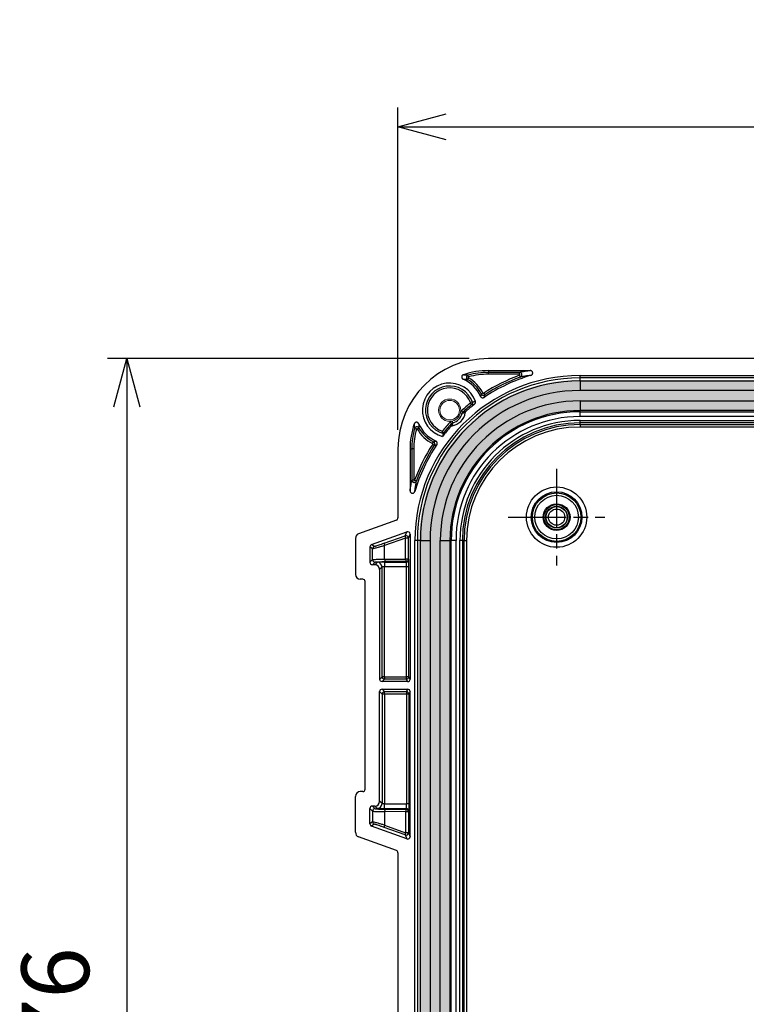
# Model space of a CAD drawing. Units: millimetres. Extents: x 0 to 3249, y 0 to 1120.
# Drawn here: x 2791 to 2941, y 582 to 786 of the extents above; entities that cross this region are included whole.
import ezdxf

# ---------------------------------------------------------------- set-up
doc = ezdxf.new("R2010")
doc.units = ezdxf.units.MM
doc.linetypes.add('AM_ISO08W050', pattern=[18, 12, -1.5, 3, -1.5])
for name, color, linetype, lineweight in [('AM_5', 3, 'Continuous', 25), ('AM_7', 4, 'AM_ISO08W050', 25), ('ｶﾞｽｹｯﾄ', 5, 'Continuous', 25), ('ﾄｯﾌﾟｶﾊﾞｰ', 7, 'Continuous', 25), ('ﾌﾞﾗﾝﾄﾞﾌﾟﾗｸﾞ', 253, 'Continuous', 0)]:
    doc.layers.add(name, color=color, linetype=linetype, lineweight=lineweight)
doc.styles.get("Standard").update_dxf_attribs({"font": 'ISOCP.SHX', "bigfont": 'EXTFONT.SHX'})
doc.dimstyles.new('AM_ISO$0', dxfattribs={"dimtxt": 3.5, "dimasz": 2.5, "dimexe": 1, "dimexo": 1, "dimgap": 1.5, "dimtad": 1, "dimdsep": 46, "dimtxsty": 'Standard', "dimblk": 'OPEN30', "dimcen": 0, "dimclrd": 3, "dimclre": 3, "dimclrt": 2, "dimadec": 0, "dimazin": 2, "dimtp": 0.1, "dimtm": 0.1, "dimtfac": 0.71, "dimtmove": 0, "dimatfit": 3, "dimldrblk": 'OPEN30', "dimfxl": 0, "dimlwd": -1, "dimlwe": -1, "dimarcsym": 0})

# ---------------------------------------------------------------- blocks, each defined once
blk = doc.blocks.new('_Open30')
at = {"color": 0, "linetype": 'ByBlock', "lineweight": -2}
for p, q in [((-1, 0.268), (0, 0)), ((0, 0), (-1, -0.268)), ((0, 0), (-1, 0))]:
    blk.add_line(p, q, dxfattribs=at)
blk = doc.blocks.new('*D17')
at = {"layer": 'AM_5', "color": 3, "transparency": 16777216}
for p, q in [((2884.04, 715.65), (2809.16, 715.65)), ((2813.16, 705.65), (2813.16, 449.95)), ((2884.04, 439.95), (2809.16, 439.95))]:
    blk.add_line(p, q, dxfattribs=at)
at = {"layer": 'Defpoints', "color": 0, "transparency": 16777216}
for p in [(2888.04, 715.65), (2813.16, 439.95), (2888.04, 439.95)]:
    blk.add_point(p, dxfattribs=at)
at = {"layer": 'AM_5', "color": 3, "transparency": 16777216, "xscale": 10, "yscale": 10, "zscale": 10}
for p, rotation in [((2813.16, 715.65), 90), ((2813.16, 439.95), 270)]:
    blk.add_blockref('_Open30', p, dxfattribs=dict(at, rotation=rotation))
at = {"layer": 'AM_5', "color": 2, "transparency": 16777216, "insert": (2800.16, 577.8), "char_height": 14, "attachment_point": 5, "rotation": 90}
blk.add_mtext('276', dxfattribs=at)
blk = doc.blocks.new('*D23')
at = {"layer": 'AM_5', "color": 3, "transparency": 16777216}
for p, q in [((2869.31, 700.92), (2869.31, 767.65)), ((3094.01, 700.92), (3094.01, 767.65)), ((2879.31, 763.65), (3084.01, 763.65))]:
    blk.add_line(p, q, dxfattribs=at)
at = {"layer": 'Defpoints', "color": 0, "transparency": 16777216}
for p in [(3094.01, 763.65), (2869.31, 696.92), (3094.01, 696.92)]:
    blk.add_point(p, dxfattribs=at)
at = {"layer": 'AM_5', "color": 3, "transparency": 16777216, "xscale": 10, "yscale": 10, "zscale": 10, "rotation": 180}
blk.add_blockref('_Open30', (2869.31, 763.65), dxfattribs=at)
at = {"layer": 'AM_5', "color": 3, "transparency": 16777216, "xscale": 10, "yscale": 10, "zscale": 10}
blk.add_blockref('_Open30', (3094.01, 763.65), dxfattribs=at)
at = {"layer": 'AM_5', "color": 2, "transparency": 16777216, "insert": (2981.66, 776.66), "char_height": 14, "attachment_point": 5}
blk.add_mtext('225', dxfattribs=at)

msp = doc.modelspace()

# ---------------------------------------------------------------- hatches: boundary and pattern name
at = {"layer": 'ｶﾞｽｹｯﾄ'}
h = msp.add_hatch(color=256, dxfattribs=at)
edge = h.paths.add_edge_path()
edge.add_line((3083.02, 577.803), (3083.02, 677.953))
edge.add_arc((3056.307, 677.953), 26.713, 0, 90)
edge.add_line((3056.307, 704.666), (2907.007, 704.666))
edge.add_arc((2907.007, 677.953), 26.713, 90, 180)
edge.add_line((2880.293, 677.953), (2880.293, 577.803))
edge.add_line((2880.293, 577.803), (2873.72, 577.803))
edge.add_line((2873.72, 577.803), (2873.72, 677.953))
edge.add_arc((2907.007, 677.953), 33.287, 90, 180, ccw=False)
edge.add_line((2907.007, 711.24), (3056.307, 711.24))
edge.add_arc((3056.307, 677.953), 33.287, 0, 90, ccw=False)
edge.add_line((3089.593, 677.953), (3089.593, 577.803))
edge.add_line((3089.593, 577.803), (3083.02, 577.803))

# ---------------------------------------------------------------- linework, layer by layer
at = {"layer": 'AM_7'}
for p, q in [((2902.157, 692.803), (2902.157, 672.803)), ((2892.157, 682.803), (2912.157, 682.803))]:
    msp.add_line(p, q, dxfattribs=at)
at = {"layer": 'ﾄｯﾌﾟｶﾊﾞｰ'}
for p, q in [((3075.277, 715.654), (2888.036, 715.654)), ((2883.936, 711.841), (2883.83, 712.226)), ((2888.036, 713.154), (2896.703, 713.154)), ((2888.036, 713.154), (2888.036, 712.794)), ((2888.036, 712.394), (2888.036, 712.794)), ((2894.47, 712.794), (2888.036, 712.794)), ((2894.47, 712.394), (2888.036, 712.394)), ((2894.47, 712.394), (2894.47, 712.794)), ((2894.504, 712.2), (2894.641, 711.824)), ((2907.007, 712.134), (3056.307, 712.134)), ((2907.007, 711.634), (2907.007, 712.134)), ((2883.912, 711.658), (2883.711, 711.312)), ((3056.307, 711.634), (2907.007, 711.634)), ((2907.007, 711.02), (2907.007, 711.634)), ((2907.007, 711.02), (3056.307, 711.02)), ((2907.007, 711.02), (2907.007, 709.021)), ((2886.907, 708.502), (2886.551, 708.319)), ((2887.051, 708.464), (2887.269, 708.129)), ((3056.307, 709.021), (2907.007, 709.021)), ((2884.56, 706.105), (2884.311, 706.418)), ((2884.718, 706.667), (2884.342, 706.53)), ((2907.007, 706.884), (3056.307, 706.884)), ((2907.007, 706.884), (2907.007, 704.885)), ((2882.59, 704.303), (2882.259, 704.386)), ((2882.738, 704.551), (2882.468, 704.846)), ((3056.307, 704.885), (2907.007, 704.885)), ((2907.007, 704.637), (2907.007, 704.885)), ((2907.007, 704.637), (3056.307, 704.637)), ((2907.007, 703.638), (2907.007, 704.637)), ((3056.307, 703.638), (2907.007, 703.638)), ((2880.409, 702.222), (2880.113, 702.491)), ((2880.656, 702.37), (2880.573, 702.7)), ((2907.007, 702.82), (3056.307, 702.82)), ((2907.007, 702.32), (2907.007, 702.82)), ((3056.307, 702.32), (2907.007, 702.32)), ((2907.007, 701.97), (2907.007, 702.32)), ((2907.007, 701.97), (3056.307, 701.97)), ((2907.007, 701.97), (2907.007, 701.47)), ((2873.119, 701.024), (2872.733, 701.13)), ((2873.301, 701.047), (2873.647, 701.249)), ((3056.307, 701.47), (2907.007, 701.47)), ((2876.457, 698.052), (2876.64, 698.408)), ((2876.495, 697.909), (2876.83, 697.69)), ((2869.306, 696.924), (2869.306, 682.64)), ((2871.806, 696.924), (2871.806, 688.256)), ((2871.806, 696.924), (2872.165, 696.924)), ((2872.565, 696.924), (2872.165, 696.924)), ((2872.165, 696.924), (2872.165, 690.49)), ((2872.565, 696.924), (2872.565, 690.49)), ((2872.565, 690.49), (2872.165, 690.49)), ((2872.759, 690.455), (2873.135, 690.318)), ((2868.977, 682.17), (2861.158, 679.326)), ((2863.831, 677.104), (2871.135, 679.761)), ((2870.804, 678.936), (2871.135, 679.761)), ((2871.475, 678.466), (2871.806, 679.291)), ((2871.806, 679.291), (2871.806, 649.253)), ((2860.5, 678.387), (2860.5, 670.952)), ((2866.448, 677.38), (2870.804, 678.936)), ((2870.888, 678.466), (2866.532, 676.91)), ((2870.888, 674.116), (2870.888, 678.466)), ((2871.475, 678.466), (2870.888, 678.466)), ((2871.475, 674.116), (2871.475, 678.466)), ((2872.825, 477.653), (2872.825, 677.953)), ((2873.325, 677.953), (2872.825, 677.953)), ((2873.325, 677.953), (2873.325, 477.653)), ((2873.939, 677.953), (2873.325, 677.953)), ((2873.939, 477.653), (2873.939, 677.953)), ((2873.939, 677.953), (2875.938, 677.953)), ((2875.938, 677.953), (2875.938, 477.653)), ((2878.075, 477.653), (2878.075, 677.953)), ((2878.075, 677.953), (2880.074, 677.953)), ((2880.074, 677.953), (2880.074, 477.653)), ((2880.322, 677.953), (2880.074, 677.953)), ((2880.322, 477.653), (2880.322, 677.953)), ((2881.321, 677.953), (2880.322, 677.953)), ((2881.321, 677.953), (2881.321, 477.653)), ((2882.14, 477.653), (2882.14, 677.953)), ((2882.639, 677.953), (2882.14, 677.953)), ((2882.639, 677.953), (2882.639, 477.653)), ((2882.99, 677.953), (2882.639, 677.953)), ((2882.99, 477.653), (2882.99, 677.953)), ((2882.99, 677.953), (2883.489, 677.953)), ((2883.489, 677.953), (2883.489, 477.653)), ((2863.502, 676.634), (2863.502, 673.454)), ((2864.055, 676.248), (2863.502, 676.634)), ((2864.383, 676.717), (2863.831, 677.104)), ((2864.055, 674.007), (2864.055, 676.248)), ((2866.532, 674.09), (2866.532, 676.91)), ((2863.502, 673.454), (2864.055, 674.007)), ((2864.002, 672.955), (2864.554, 673.507)), ((2865.001, 673.451), (2864.504, 672.955)), ((2866.5, 673.502), (2871.032, 673.502)), ((2866.5, 673.502), (2866.5, 672.502)), ((2866.532, 674.09), (2870.888, 674.116)), ((2870.975, 673.617), (2866.619, 673.59)), ((2871.475, 674.116), (2870.888, 674.116)), ((2871.032, 673.502), (2870.975, 673.617)), ((2871.532, 674.001), (2871.475, 674.116)), ((2864.504, 672.955), (2864.002, 672.955)), ((2866, 672.452), (2865.503, 671.955)), ((2865.503, 671.955), (2865.503, 649.252)), ((2866, 649.749), (2866, 672.452)), ((2871.058, 672.502), (2866.5, 672.502)), ((2866.5, 649.749), (2866.5, 672.502)), ((2871.058, 649.749), (2871.058, 672.502)), ((2871.558, 672.502), (2871.058, 672.502)), ((2871.558, 649.749), (2871.558, 672.502)), ((2862.002, 669.953), (2861.5, 669.953)), ((2862.502, 626.452), (2862.502, 669.453)), ((2865.503, 649.252), (2866, 649.749)), ((2866.5, 649.749), (2866, 649.749)), ((2866.003, 648.753), (2866.5, 649.249)), ((2871.306, 648.753), (2866.003, 648.753)), ((2866.5, 649.749), (2871.058, 649.749)), ((2866.5, 649.749), (2866.5, 649.249)), ((2871.058, 649.249), (2866.5, 649.249)), ((2871.058, 649.249), (2871.058, 649.749)), ((2871.558, 649.749), (2871.058, 649.749)), ((2871.306, 648.753), (2871.058, 649.249)), ((2871.806, 649.253), (2871.558, 649.749)), ((2865.503, 623.95), (2865.503, 646.653)), ((2865.503, 646.653), (2866, 646.157)), ((2866.003, 647.153), (2871.306, 647.153)), ((2866.003, 647.153), (2866.5, 646.656)), ((2866.5, 646.656), (2871.058, 646.656)), ((2866.5, 646.157), (2866.5, 646.656)), ((2871.306, 647.153), (2871.058, 646.656)), ((2871.058, 646.656), (2871.058, 646.157)), ((2871.806, 646.653), (2871.558, 646.157)), ((2871.806, 616.615), (2871.806, 646.653)), ((2866.5, 646.157), (2866, 646.157)), ((2866, 646.157), (2866, 623.454)), ((2871.058, 646.157), (2866.5, 646.157)), ((2866.5, 646.157), (2866.5, 623.403)), ((2871.058, 646.157), (2871.058, 623.403)), ((2871.558, 646.157), (2871.058, 646.157)), ((2871.558, 646.157), (2871.558, 623.403)), ((2860.5, 617.519), (2860.5, 624.953)), ((2862.002, 625.953), (2861.5, 625.953)), ((2863.502, 619.271), (2863.502, 622.451)), ((2863.502, 622.451), (2864.055, 621.899)), ((2864.504, 622.951), (2864.002, 622.951)), ((2864.002, 622.951), (2864.554, 622.399)), ((2865.001, 622.454), (2864.504, 622.951)), ((2866, 623.454), (2865.503, 623.95)), ((2866.5, 623.403), (2871.058, 623.403)), ((2866.5, 622.404), (2866.5, 623.403)), ((2871.032, 622.404), (2866.5, 622.404)), ((2866.619, 622.316), (2870.975, 622.289)), ((2871.032, 622.404), (2870.975, 622.289)), ((2871.558, 623.403), (2871.058, 623.403)), ((2864.055, 621.899), (2864.055, 619.658)), ((2870.888, 621.789), (2866.532, 621.816)), ((2866.532, 621.816), (2866.532, 618.995)), ((2870.888, 621.789), (2870.888, 617.439)), ((2871.475, 621.789), (2870.888, 621.789)), ((2871.532, 621.904), (2871.475, 621.789)), ((2871.475, 621.789), (2871.475, 617.439)), ((2864.055, 619.658), (2863.502, 619.271)), ((2864.383, 619.188), (2863.831, 618.802)), ((2871.135, 616.145), (2863.831, 618.802)), ((2870.804, 616.97), (2866.448, 618.526)), ((2866.532, 618.995), (2870.888, 617.439)), ((2868.977, 613.736), (2861.158, 616.58)), ((2870.804, 616.97), (2871.135, 616.145)), ((2871.475, 617.439), (2870.888, 617.439)), ((2871.475, 617.439), (2871.806, 616.615)), ((2869.306, 613.266), (2869.306, 542.34))]:
    msp.add_line(p, q, dxfattribs=at)
for radius in [6.245, 5.246, 5.017, 4.517, 2.775, 2.6, 2.25, 2.185, 1.685]:
    msp.add_circle((2902.157, 682.803), radius, dxfattribs=at)
for centre, radius, start, end in [((2888.036, 696.924), 18.73, 90, 180), ((2907.007, 677.953), 34.181, 90, 180), ((2888.036, 696.924), 16.23, 90, 108.65337), ((2888.036, 696.924), 15.87, 90, 105.36818), ((2888.036, 696.924), 15.47, 90, 105.36818), ((2907.007, 677.953), 36.458, 110.0553, 123.1868), ((2907.007, 677.953), 35.698, 106.53758, 123.83636), ((2907.007, 677.953), 36.058, 110.0553, 123.1868), ((2907.007, 677.953), 33.682, 90, 180), ((2907.007, 677.953), 33.067, 90, 180), ((2880.007, 704.953), 5.629, 18.62579, 255.0591), ((2880.007, 704.953), 5.013, 19.99391, 254.18673), ((2880.007, 704.953), 7, 24.14215, 66.438), ((2880.007, 704.953), 7.36, 27.22012, 59.78202), ((2880.007, 704.953), 7.76, 27.22012, 59.78202), ((2880.007, 704.953), 4.614, 19.99391, 250.90187), ((2907.007, 677.953), 31.069, 90, 180), ((2907.007, 677.953), 28.931, 90, 180), ((2907.007, 677.953), 36.406, 128.56624, 132.37844), ((2907.007, 677.953), 36.006, 128.56624, 132.37844), ((2907.007, 677.953), 35.698, 127.70758, 131.37916), ((2884.248, 706.496), 0.1, 308.55423, 19.9871), ((2907.007, 677.953), 26.933, 90, 180), ((2907.007, 677.953), 26.684, 90, 180), ((2880.007, 704.953), 3.279, 278.96602, 351.03398), ((2880.007, 704.953), 2.663, 284.12089, 345.87911), ((2907.007, 677.953), 25.685, 90, 180), ((2880.007, 704.953), 2.375, 354.93708, 354.93996), ((2888.036, 696.924), 16.23, 161.34668, 180), ((2880.007, 704.953), 7, 203.56176, 245.85794), ((2907.007, 677.953), 36.406, 137.62156, 141.54595), ((2907.007, 677.953), 36.006, 137.62156, 141.98231), ((2907.007, 677.953), 24.867, 90, 180), ((2907.007, 677.953), 24.367, 90, 180), ((2907.007, 677.953), 24.017, 90, 180), ((2888.036, 696.924), 15.87, 164.63182, 180), ((2888.036, 696.924), 15.47, 164.63182, 180), ((2880.007, 704.953), 7.76, 210.21798, 242.77988), ((2880.007, 704.953), 7.36, 210.21798, 242.77988), ((2907.007, 677.953), 35.698, 138.62084, 142.84334), ((2907.007, 677.953), 23.517, 90, 180), ((2907.007, 677.953), 36.458, 146.8132, 159.9447), ((2907.007, 677.953), 35.698, 146.16365, 163.46239), ((2907.007, 677.953), 36.058, 146.8132, 159.9447)]:
    msp.add_arc(centre, radius, start, end, dxfattribs=at)
for centre, major_axis, ratio, start_param, end_param in [((2884.248, 706.496), (0.08, -0.494), 0.9995959, 0.5134356, 1.7597161), ((2883.075, 704.18), (0.147, -0.479), 0.9994701, 3.582879, 4.1674727), ((2880.779, 701.884), (-0.479, 0.147), 0.9994707, 5.257968, 5.8425867), ((2884.189, 699.018), (-2.08, -15.124), 0.370093, 4.6897936, 4.7304262), ((2876.411, 697.963), (-0.0984, -0.0205), 0.9968225, 2.3586698, 4.0290729), ((2868.805, 682.64), (0.41, -0.287), 0.9990924, 5.6726487, 6.8937219), ((2861.501, 678.386), (-0.82, 0.574), 0.9990924, 5.6726487, 6.8937219), ((2871.306, 679.29), (0.186, 0.465), 0.998903, 5.094298, 7.0130394), ((2866.619, 676.91), (-0.168, 0.471), 0.1638088, 0.0353848, 1.5123489), ((2870.975, 678.466), (-0.168, 0.471), 0.1638087, 0.0353847, 1.5123511), ((2870.975, 678.466), (0.464, -0.186), 0.998903, 0.381909, 2.3006504), ((2864.003, 676.634), (-0.41, 0.287), 0.9990924, 5.6726487, 6.8937219), ((2864.554, 676.248), (-0.287, -0.41), 0.9990924, 4.1018524, 5.3229254), ((2864.003, 673.455), (-0.354, -0.354), 0.9987828, 5.4983961, 7.0679745), ((2864.554, 674.007), (-0.354, 0.354), 0.9987828, 0.7860064, 2.3555844), ((2865.001, 672.452), (-0.707, 0.707), 0.9987828, 3.9275969, 5.4971782), ((2866.619, 674.09), (0.003, -0.5), 0.173645, 4.7113197, 6.24774), ((2870.975, 674.116), (0.003, -0.5), 0.173645, 4.7113198, 6.24774), ((2870.975, 674.116), (-0.447, -0.224), 0.9992388, 1.1075751, 2.6777623), ((2871.032, 674.001), (-0.447, -0.224), 0.9992388, 1.1075749, 2.6777623), ((2871.032, 672.502), (0, -1), 0.0261826, 1.5707966, 3.106686), ((2864.503, 671.954), (0.708, 0.708), 0.9987828, 5.4983961, 7.0679745), ((2861.501, 670.953), (-0.708, -0.708), 0.9987828, 5.4983961, 7.0679745), ((2862.001, 669.452), (0.354, 0.354), 0.9987828, 5.4983961, 7.0679745), ((2866.004, 649.253), (-0.354, -0.354), 0.9987828, 5.4983961, 7.0679745), ((2866.5, 649.749), (-0.354, 0.354), 0.9987828, 0.7860072, 2.3555855), ((2871.058, 649.749), (-0.447, -0.224), 0.9992388, 1.1075751, 2.6777623), ((2871.306, 649.253), (0.224, -0.448), 0.9992388, 5.819964, 7.3901513), ((2866.004, 646.652), (-0.354, 0.354), 0.9987828, 5.4983961, 7.0679745), ((2866.5, 646.157), (-0.354, -0.354), 0.9987828, 3.9275998, 5.4971782), ((2871.058, 646.157), (-0.447, 0.224), 0.9992388, 3.605423, 5.1756102), ((2871.306, 646.652), (0.224, 0.448), 0.9992388, 5.1762193, 6.7464066), ((2862.001, 626.453), (0.354, -0.354), 0.9987828, 5.4983961, 7.0679745), ((2861.501, 624.952), (-0.708, 0.708), 0.9987828, 5.4983961, 7.0679745), ((2864.003, 622.451), (-0.354, 0.354), 0.9987828, 5.4983961, 7.0679745), ((2864.554, 621.899), (-0.354, -0.354), 0.9987828, 3.9276009, 5.4971789), ((2864.503, 623.952), (0.708, -0.708), 0.9987828, 5.4983961, 7.0679745), ((2865.001, 623.454), (-0.707, -0.707), 0.9987828, 0.7860072, 2.3555884), ((2866.619, 621.816), (0.003, 0.5), 0.173645, 0.0354453, 1.5718656), ((2870.975, 621.789), (0.003, 0.5), 0.173645, 0.0354453, 1.5718655), ((2870.975, 621.789), (-0.447, 0.224), 0.9992388, 3.605423, 5.1756102), ((2871.032, 623.403), (0, 1), 0.0261826, 3.1764993, 4.7123887), ((2871.032, 621.904), (-0.447, 0.224), 0.9992388, 3.605423, 5.1756105), ((2864.003, 619.272), (-0.41, -0.287), 0.9990924, 5.6726487, 6.8937219), ((2864.554, 619.658), (-0.287, 0.41), 0.9990924, 0.96026, 2.1813329), ((2866.619, 618.995), (-0.168, -0.471), 0.1638088, 4.7708364, 6.2478006), ((2861.501, 617.52), (-0.82, -0.574), 0.9990924, 5.6726487, 6.8937219), ((2870.975, 617.439), (-0.168, -0.471), 0.1638087, 4.7708342, 6.2478006), ((2870.975, 617.439), (0.464, 0.186), 0.998903, 3.9825349, 5.9012763), ((2871.306, 616.615), (0.186, -0.465), 0.998903, 5.5533312, 7.4720726), ((2868.805, 613.266), (0.41, 0.287), 0.9990924, 5.6726487, 6.8937219)]:
    msp.add_ellipse(centre, major_axis=major_axis, ratio=ratio, start_param=start_param, end_param=end_param, dxfattribs=at)
for points, knots in [([(2882.845, 712.301), (2882.812, 712.29), (2882.78, 712.275), (2882.721, 712.24), (2882.693, 712.22), (2882.621, 712.155), (2882.583, 712.103), (2882.526, 711.987), (2882.509, 711.924), (2882.501, 711.793), (2882.51, 711.727), (2882.553, 711.603), (2882.587, 711.545), (2882.654, 711.469), (2882.681, 711.445), (2882.739, 711.402), (2882.771, 711.384), (2882.805, 711.369)], [-0.12054358, -0.12054358, -0.12054358, -0.12054358, -0.11011225, -0.11011225, -0.09990296, -0.09990296, -0.0808433, -0.0808433, -0.06122689, -0.06122689, -0.04157026, -0.04157026, -0.02169597, -0.02169597, -0.01097743, -0.01097743, -0.00000336, -0.00000336, -0.00000336, -0.00000336]), ([(2882.845, 712.301), (2882.921, 712.299), (2882.994, 712.295), (2883.067, 712.292), (2883.086, 712.291), (2883.104, 712.29), (2883.123, 712.289), (2883.21, 712.284), (2883.295, 712.278), (2883.376, 712.271), (2883.379, 712.271), (2883.383, 712.271), (2883.387, 712.271), (2883.47, 712.264), (2883.548, 712.257), (2883.622, 712.249), (2883.63, 712.248), (2883.638, 712.248), (2883.646, 712.247), (2883.711, 712.24), (2883.772, 712.233), (2883.83, 712.226)], [0, 0, 0, 0, 0.19929197, 0.19929197, 0.19929197, 0.25, 0.25, 0.25, 0.48913739, 0.48913739, 0.48913739, 0.5, 0.5, 0.5, 0.75, 0.75, 0.75, 0.77815061, 0.77815061, 0.77815061, 1, 1, 1, 1]), ([(2883.83, 712.226), (2883.776, 712.212), (2883.727, 712.188), (2883.686, 712.161), (2883.644, 712.133), (2883.609, 712.101), (2883.58, 712.066), (2883.55, 712.03), (2883.525, 711.991), (2883.505, 711.947), (2883.486, 711.902), (2883.472, 711.853), (2883.466, 711.799), (2883.46, 711.745), (2883.462, 711.687), (2883.476, 711.628), (2883.49, 711.569), (2883.516, 711.509), (2883.555, 711.454), (2883.594, 711.4), (2883.647, 711.35), (2883.711, 711.312)], [0.00000001, 0.00000001, 0.00000001, 0.00000001, 0.14285705, 0.14285705, 0.14285705, 0.28571429, 0.28571429, 0.28571429, 0.42857143, 0.42857143, 0.42857143, 0.57142857, 0.57142857, 0.57142857, 0.71428571, 0.71428571, 0.71428571, 0.85714286, 0.85714286, 0.85714286, 1, 1, 1, 1]), ([(2883.936, 711.841), (2883.925, 711.838), (2883.915, 711.833), (2883.907, 711.828), (2883.899, 711.822), (2883.892, 711.816), (2883.886, 711.809), (2883.88, 711.802), (2883.875, 711.794), (2883.871, 711.785), (2883.867, 711.776), (2883.864, 711.766), (2883.863, 711.755), (2883.862, 711.745), (2883.862, 711.733), (2883.865, 711.721), (2883.868, 711.709), (2883.873, 711.697), (2883.881, 711.686), (2883.889, 711.676), (2883.899, 711.666), (2883.912, 711.658)], [0.00000001, 0.00000001, 0.00000001, 0.00000001, 0.14285714, 0.14285714, 0.14285714, 0.28571429, 0.28571429, 0.28571429, 0.42857143, 0.42857143, 0.42857143, 0.57142857, 0.57142857, 0.57142857, 0.71428571, 0.71428571, 0.71428571, 0.85714286, 0.85714286, 0.85714286, 1, 1, 1, 1]), ([(2896.703, 713.154), (2896.456, 713.118), (2896.209, 713.081), (2895.962, 713.042), (2895.715, 713.004), (2895.468, 712.964), (2895.22, 712.923), (2894.971, 712.881), (2894.721, 712.838), (2894.47, 712.794)], [0, 0, 0, 0, 0.3333333, 0.3333333, 0.3333333, 0.6666667, 0.6666667, 0.6666667, 1, 1, 1, 1]), ([(2894.641, 711.824), (2894.698, 711.845), (2894.749, 711.876), (2894.793, 711.913), (2894.836, 711.95), (2894.871, 711.993), (2894.898, 712.037), (2894.924, 712.082), (2894.942, 712.128), (2894.954, 712.174), (2894.965, 712.221), (2894.97, 712.269), (2894.968, 712.319), (2894.965, 712.369), (2894.955, 712.421), (2894.935, 712.474), (2894.915, 712.526), (2894.884, 712.578), (2894.842, 712.626), (2894.801, 712.673), (2894.747, 712.715), (2894.684, 712.745), (2894.621, 712.775), (2894.547, 712.794), (2894.47, 712.794)], [0.00000002, 0.00000002, 0.00000002, 0.00000002, 0.12499947, 0.12499947, 0.12499947, 0.25, 0.25, 0.25, 0.37499999, 0.37499999, 0.37499999, 0.5, 0.5, 0.5, 0.625, 0.625, 0.625, 0.74999988, 0.74999988, 0.74999988, 0.875, 0.875, 0.875, 1, 1, 1, 1]), ([(2894.504, 712.2), (2894.516, 712.204), (2894.526, 712.21), (2894.535, 712.218), (2894.543, 712.225), (2894.55, 712.234), (2894.556, 712.243), (2894.561, 712.252), (2894.565, 712.261), (2894.567, 712.27), (2894.57, 712.28), (2894.571, 712.289), (2894.57, 712.299), (2894.57, 712.309), (2894.568, 712.32), (2894.563, 712.33), (2894.559, 712.34), (2894.553, 712.351), (2894.545, 712.36), (2894.536, 712.37), (2894.526, 712.378), (2894.513, 712.384), (2894.5, 712.39), (2894.486, 712.394), (2894.47, 712.394)], [0.00000006, 0.00000006, 0.00000006, 0.00000006, 0.125, 0.125, 0.125, 0.25, 0.25, 0.25, 0.375, 0.375, 0.375, 0.5, 0.5, 0.5, 0.625, 0.625, 0.625, 0.75, 0.75, 0.75, 0.875, 0.875, 0.875, 1, 1, 1, 1]), ([(2896.845, 712.174), (2896.623, 712.143), (2896.4, 712.11), (2896.177, 712.076), (2896.156, 712.072), (2896.135, 712.069), (2896.114, 712.066), (2895.87, 712.029), (2895.627, 711.99), (2895.382, 711.95), (2895.374, 711.948), (2895.366, 711.947), (2895.358, 711.946), (2895.121, 711.907), (2894.881, 711.866), (2894.641, 711.824)], [0, 0, 0, 0, 0.3044748, 0.3044748, 0.3044748, 0.3333333, 0.3333333, 0.3333333, 0.6666667, 0.6666667, 0.6666667, 0.6773036, 0.6773036, 0.6773036, 1, 1, 1, 1]), ([(2896.845, 712.174), (2896.898, 712.19), (2896.948, 712.214), (2897.036, 712.276), (2897.074, 712.313), (2897.145, 712.409), (2897.174, 712.469), (2897.206, 712.595), (2897.21, 712.66), (2897.191, 712.789), (2897.17, 712.85), (2897.104, 712.963), (2897.059, 713.013), (2896.964, 713.084), (2896.917, 713.11), (2896.813, 713.145), (2896.758, 713.154), (2896.703, 713.154)], [-0.14342745, -0.14342745, -0.14342745, -0.14342745, -0.12695677, -0.12695677, -0.11106682, -0.11106682, -0.09129908, -0.09129908, -0.07186632, -0.07186632, -0.052427, -0.052427, -0.0326636, -0.0326636, -0.01663253, -0.01663253, -0.000001, -0.000001, -0.000001, -0.000001]), ([(2882.805, 711.369), (2882.892, 711.368), (2882.977, 711.365), (2883.06, 711.361), (2883.143, 711.358), (2883.226, 711.353), (2883.303, 711.348), (2883.38, 711.343), (2883.451, 711.337), (2883.519, 711.331), (2883.587, 711.325), (2883.651, 711.319), (2883.711, 711.312)], [0, 0, 0, 0, 0.25, 0.25, 0.25, 0.5, 0.5, 0.5, 0.75, 0.75, 0.75, 1, 1, 1, 1]), ([(2886.551, 708.319), (2886.54, 708.281), (2886.528, 708.242), (2886.516, 708.203), (2886.504, 708.164), (2886.492, 708.124), (2886.479, 708.082), (2886.466, 708.041), (2886.453, 707.999), (2886.439, 707.954), (2886.425, 707.91), (2886.41, 707.864), (2886.394, 707.816)], [0, 0, 0, 0, 0.25, 0.25, 0.25, 0.5, 0.5, 0.5, 0.75, 0.75, 0.75, 1, 1, 1, 1]), ([(2886.394, 707.816), (2886.411, 707.779), (2886.432, 707.744), (2886.481, 707.682), (2886.508, 707.654), (2886.589, 707.589), (2886.649, 707.558), (2886.776, 707.522), (2886.842, 707.516), (2886.946, 707.528), (2886.984, 707.537), (2887.059, 707.564), (2887.095, 707.582), (2887.129, 707.605)], [-0.087174932, -0.087174932, -0.087174932, -0.087174932, -0.075026368, -0.075026368, -0.063454831, -0.063454831, -0.043632712, -0.043632712, -0.02381366, -0.02381366, -0.012199923, -0.012199923, -0.000000921, -0.000000921, -0.000000921, -0.000000921]), ([(2886.551, 708.319), (2886.576, 708.271), (2886.608, 708.228), (2886.644, 708.193), (2886.68, 708.157), (2886.719, 708.128), (2886.764, 708.105), (2886.808, 708.082), (2886.857, 708.065), (2886.91, 708.055), (2886.963, 708.046), (2887.021, 708.045), (2887.082, 708.056), (2887.144, 708.066), (2887.209, 708.09), (2887.269, 708.129)], [0.00000001, 0.00000001, 0.00000001, 0.00000001, 0.19999998, 0.19999998, 0.19999998, 0.4, 0.4, 0.4, 0.6, 0.6, 0.6, 0.8, 0.8, 0.8, 1, 1, 1, 1]), ([(2886.907, 708.502), (2886.912, 708.492), (2886.918, 708.484), (2886.925, 708.477), (2886.933, 708.47), (2886.941, 708.464), (2886.949, 708.459), (2886.958, 708.455), (2886.968, 708.451), (2886.979, 708.449), (2886.989, 708.447), (2887.001, 708.447), (2887.013, 708.449), (2887.025, 708.452), (2887.038, 708.456), (2887.051, 708.464)], [0, 0, 0, 0, 0.2, 0.2, 0.2, 0.4, 0.4, 0.4, 0.6, 0.6, 0.6, 0.8, 0.8, 0.8, 1, 1, 1, 1]), ([(2887.269, 708.129), (2887.265, 708.114), (2887.261, 708.098), (2887.257, 708.082), (2887.251, 708.058), (2887.245, 708.033), (2887.238, 708.009), (2887.23, 707.976), (2887.221, 707.944), (2887.212, 707.91), (2887.21, 707.901), (2887.207, 707.892), (2887.205, 707.883), (2887.193, 707.84), (2887.182, 707.796), (2887.169, 707.75), (2887.167, 707.742), (2887.164, 707.734), (2887.162, 707.726), (2887.152, 707.687), (2887.141, 707.647), (2887.129, 707.605)], [0, 0, 0, 0, 0.100005, 0.100005, 0.100005, 0.25, 0.25, 0.25, 0.4465544, 0.4465544, 0.4465544, 0.5, 0.5, 0.5, 0.75, 0.75, 0.75, 0.7932466, 0.7932466, 0.7932466, 1, 1, 1, 1]), ([(2884.56, 706.105), (2884.594, 706.11), (2884.628, 706.116), (2884.663, 706.121), (2884.692, 706.126), (2884.722, 706.13), (2884.751, 706.134), (2884.793, 706.141), (2884.835, 706.147), (2884.878, 706.153), (2884.902, 706.157), (2884.927, 706.16), (2884.953, 706.164), (2885.004, 706.172), (2885.057, 706.179), (2885.111, 706.187), (2885.131, 706.19), (2885.152, 706.192), (2885.172, 706.195)], [0, 0, 0, 0, 0.1806831, 0.1806831, 0.1806831, 0.3333333, 0.3333333, 0.3333333, 0.5451351, 0.5451351, 0.5451351, 0.6666667, 0.6666667, 0.6666667, 0.9095608, 0.9095608, 0.9095608, 1, 1, 1, 1]), ([(2884.718, 706.667), (2884.781, 706.676), (2884.846, 706.685), (2884.913, 706.694), (2884.979, 706.703), (2885.046, 706.712), (2885.117, 706.721), (2885.188, 706.731), (2885.263, 706.741), (2885.34, 706.75)], [0, 0, 0, 0, 0.3333333, 0.3333333, 0.3333333, 0.6666667, 0.6666667, 0.6666667, 1, 1, 1, 1]), ([(2885.172, 706.195), (2885.215, 706.228), (2885.252, 706.268), (2885.31, 706.354), (2885.331, 706.399), (2885.359, 706.493), (2885.367, 706.541), (2885.367, 706.645), (2885.358, 706.699), (2885.34, 706.75)], [-0.062003815, -0.062003815, -0.062003815, -0.062003815, -0.04578359, -0.04578359, -0.031064355, -0.031064355, -0.016301101, -0.016301101, -0.000001, -0.000001, -0.000001, -0.000001]), ([(2882.468, 704.846), (2882.43, 704.811), (2882.377, 704.751), (2882.326, 704.685), (2882.311, 704.66)], [0, 0, 0, 0, 0.33333333, 0.50030363, 0.50030363, 0.50030363, 0.50030363]), ([(2883.245, 704.442), (2883.22, 704.437), (2883.196, 704.432), (2883.173, 704.427), (2883.15, 704.423), (2883.129, 704.419), (2883.108, 704.414), (2883.083, 704.409), (2883.06, 704.404), (2883.037, 704.4), (2883.018, 704.396), (2883.001, 704.392), (2882.984, 704.389), (2882.96, 704.384), (2882.936, 704.379), (2882.914, 704.374), (2882.899, 704.371), (2882.885, 704.368), (2882.871, 704.365), (2882.848, 704.36), (2882.825, 704.355), (2882.803, 704.35), (2882.792, 704.348), (2882.78, 704.345), (2882.769, 704.343), (2882.746, 704.338), (2882.724, 704.333), (2882.702, 704.328), (2882.693, 704.326), (2882.684, 704.324), (2882.676, 704.322), (2882.653, 704.317), (2882.631, 704.313), (2882.61, 704.308), (2882.603, 704.306), (2882.596, 704.305), (2882.59, 704.303)], [0, 0, 0, 0, 0.08581553, 0.08581553, 0.08581553, 0.16666667, 0.16666667, 0.16666667, 0.26017155, 0.26017155, 0.26017155, 0.33333333, 0.33333333, 0.33333333, 0.43482217, 0.43482217, 0.43482217, 0.5, 0.5, 0.5, 0.60935048, 0.60935048, 0.60935048, 0.66666667, 0.66666667, 0.66666667, 0.78400042, 0.78400042, 0.78400042, 0.83333333, 0.83333333, 0.83333333, 0.95821159, 0.95821159, 0.95821159, 1, 1, 1, 1]), ([(2883.409, 704.739), (2883.383, 704.733), (2883.359, 704.726), (2883.334, 704.72), (2883.312, 704.714), (2883.29, 704.708), (2883.269, 704.703), (2883.243, 704.696), (2883.219, 704.69), (2883.196, 704.683), (2883.177, 704.678), (2883.159, 704.674), (2883.142, 704.669), (2883.117, 704.662), (2883.093, 704.655), (2883.07, 704.649), (2883.056, 704.645), (2883.041, 704.641), (2883.027, 704.637), (2883.003, 704.63), (2882.98, 704.623), (2882.957, 704.616), (2882.945, 704.613), (2882.934, 704.61), (2882.922, 704.606), (2882.899, 704.599), (2882.876, 704.593), (2882.853, 704.586), (2882.844, 704.583), (2882.835, 704.581), (2882.826, 704.578), (2882.803, 704.571), (2882.781, 704.564), (2882.759, 704.557), (2882.752, 704.555), (2882.745, 704.553), (2882.738, 704.551)], [0, 0, 0, 0, 0.08625391, 0.08625391, 0.08625391, 0.16666667, 0.16666667, 0.16666667, 0.2607589, 0.2607589, 0.2607589, 0.33333333, 0.33333333, 0.33333333, 0.43555691, 0.43555691, 0.43555691, 0.5, 0.5, 0.5, 0.61023321, 0.61023321, 0.61023321, 0.66666667, 0.66666667, 0.66666667, 0.78503054, 0.78503054, 0.78503054, 0.83333333, 0.83333333, 0.83333333, 0.95938848, 0.95938848, 0.95938848, 1, 1, 1, 1]), ([(2883.245, 704.442), (2883.254, 704.499), (2883.273, 704.554), (2883.329, 704.655), (2883.365, 704.701), (2883.409, 704.739)], [0.000001, 0.000001, 0.000001, 0.000001, 0.017351745, 0.017351745, 0.034702047, 0.034702047, 0.034702047, 0.034702047]), ([(2873.59, 702.155), (2873.576, 702.187), (2873.559, 702.217), (2873.519, 702.273), (2873.497, 702.298), (2873.425, 702.365), (2873.371, 702.399), (2873.25, 702.445), (2873.185, 702.456), (2873.055, 702.453), (2872.99, 702.439), (2872.869, 702.386), (2872.815, 702.347), (2872.745, 702.273), (2872.723, 702.244), (2872.685, 702.183), (2872.67, 702.149), (2872.658, 702.115)], [-0.12054092, -0.12054092, -0.12054092, -0.12054092, -0.11011026, -0.11011026, -0.09990141, -0.09990141, -0.08084187, -0.08084187, -0.06122533, -0.06122533, -0.04156945, -0.04156945, -0.02169609, -0.02169609, -0.01097764, -0.01097764, -0.00000215, -0.00000215, -0.00000215, -0.00000215]), ([(2872.658, 702.115), (2872.661, 702.02), (2872.666, 701.927), (2872.671, 701.837), (2872.676, 701.746), (2872.682, 701.656), (2872.689, 701.573), (2872.696, 701.489), (2872.703, 701.411), (2872.71, 701.338), (2872.717, 701.264), (2872.725, 701.195), (2872.733, 701.13)], [0, 0, 0, 0, 0.25, 0.25, 0.25, 0.5, 0.5, 0.5, 0.75, 0.75, 0.75, 1, 1, 1, 1]), ([(2873.59, 702.155), (2873.592, 702.067), (2873.595, 701.983), (2873.598, 701.899), (2873.602, 701.816), (2873.606, 701.734), (2873.612, 701.657), (2873.617, 701.58), (2873.622, 701.508), (2873.628, 701.44), (2873.634, 701.373), (2873.641, 701.309), (2873.647, 701.249)], [0, 0, 0, 0, 0.25, 0.25, 0.25, 0.5, 0.5, 0.5, 0.75, 0.75, 0.75, 1, 1, 1, 1]), ([(2880.305, 702.649), (2880.277, 702.632), (2880.21, 702.587), (2880.148, 702.529), (2880.113, 702.491)], [0.56467642, 0.56467642, 0.56467642, 0.56467642, 0.75, 1, 1, 1, 1]), ([(2880.409, 702.222), (2880.399, 702.191), (2880.39, 702.16), (2880.38, 702.127), (2880.37, 702.095), (2880.36, 702.061), (2880.35, 702.026), (2880.34, 701.991), (2880.329, 701.955), (2880.319, 701.918), (2880.308, 701.881), (2880.298, 701.842), (2880.287, 701.803), (2880.276, 701.763), (2880.265, 701.723), (2880.254, 701.681), (2880.243, 701.639), (2880.232, 701.595), (2880.22, 701.551)], [0, 0, 0, 0, 0.1666667, 0.1666667, 0.1666667, 0.3333333, 0.3333333, 0.3333333, 0.5, 0.5, 0.5, 0.6666667, 0.6666667, 0.6666667, 0.8333333, 0.8333333, 0.8333333, 1, 1, 1, 1]), ([(2880.22, 701.551), (2880.258, 701.594), (2880.304, 701.631), (2880.405, 701.686), (2880.46, 701.705), (2880.518, 701.714)], [0.000001, 0.000001, 0.000001, 0.000001, 0.017351566, 0.017351566, 0.034702576, 0.034702576, 0.034702576, 0.034702576]), ([(2880.656, 702.37), (2880.65, 702.34), (2880.643, 702.31), (2880.636, 702.278), (2880.629, 702.247), (2880.621, 702.214), (2880.614, 702.18), (2880.607, 702.146), (2880.599, 702.111), (2880.591, 702.074), (2880.584, 702.038), (2880.576, 702), (2880.568, 701.962), (2880.56, 701.923), (2880.551, 701.883), (2880.543, 701.842), (2880.535, 701.801), (2880.526, 701.758), (2880.518, 701.714)], [0, 0, 0, 0, 0.16666667, 0.16666667, 0.16666667, 0.33333333, 0.33333333, 0.33333333, 0.5, 0.5, 0.5, 0.66666667, 0.66666667, 0.66666667, 0.83333333, 0.83333333, 0.83333333, 1, 1, 1, 1]), ([(2873.301, 701.047), (2873.295, 701.058), (2873.288, 701.066), (2873.281, 701.073), (2873.273, 701.079), (2873.265, 701.084), (2873.256, 701.088), (2873.248, 701.092), (2873.239, 701.095), (2873.229, 701.096), (2873.22, 701.097), (2873.21, 701.098), (2873.199, 701.096), (2873.188, 701.094), (2873.177, 701.091), (2873.167, 701.085), (2873.156, 701.079), (2873.146, 701.071), (2873.138, 701.061), (2873.129, 701.05), (2873.123, 701.038), (2873.119, 701.024)], [0, 0, 0, 0, 0.14285714, 0.14285714, 0.14285714, 0.28571429, 0.28571429, 0.28571429, 0.42857143, 0.42857143, 0.42857143, 0.57142857, 0.57142857, 0.57142857, 0.71428571, 0.71428571, 0.71428571, 0.85714286, 0.85714286, 0.85714286, 1, 1, 1, 1]), ([(2878.64, 700.129), (2878.64, 700.13), (2878.637, 700.14), (2878.625, 700.176), (2878.616, 700.205), (2878.59, 700.285), (2878.574, 700.338), (2878.537, 700.456), (2878.517, 700.523), (2878.498, 700.591), (2878.497, 700.592), (2878.497, 700.593)], [0.070826566, 0.070826566, 0.070826566, 0.070826566, 0.084043312, 0.084043312, 0.099599152, 0.099599152, 0.11871234, 0.11871234, 0.139500244, 0.139500244, 0.139846094, 0.139846094, 0.139846094, 0.139846094]), ([(2876.64, 698.408), (2876.678, 698.42), (2876.717, 698.431), (2876.756, 698.443), (2876.796, 698.455), (2876.836, 698.468), (2876.877, 698.48), (2876.918, 698.493), (2876.961, 698.507), (2877.005, 698.521), (2877.049, 698.535), (2877.096, 698.549), (2877.144, 698.565)], [0, 0, 0, 0, 0.25, 0.25, 0.25, 0.5, 0.5, 0.5, 0.75, 0.75, 0.75, 1, 1, 1, 1]), ([(2876.83, 697.69), (2876.846, 697.694), (2876.862, 697.698), (2876.878, 697.702), (2876.902, 697.709), (2876.926, 697.715), (2876.951, 697.721), (2876.983, 697.73), (2877.016, 697.738), (2877.049, 697.747), (2877.058, 697.75), (2877.067, 697.752), (2877.076, 697.754), (2877.119, 697.766), (2877.163, 697.778), (2877.21, 697.791), (2877.218, 697.793), (2877.226, 697.795), (2877.234, 697.797), (2877.273, 697.808), (2877.313, 697.819), (2877.354, 697.83)], [0, 0, 0, 0, 0.100005, 0.100005, 0.100005, 0.25, 0.25, 0.25, 0.4465544, 0.4465544, 0.4465544, 0.5, 0.5, 0.5, 0.75, 0.75, 0.75, 0.7932466, 0.7932466, 0.7932466, 1, 1, 1, 1]), ([(2877.354, 697.83), (2877.377, 697.864), (2877.395, 697.9), (2877.422, 697.975), (2877.431, 698.012), (2877.443, 698.116), (2877.438, 698.183), (2877.402, 698.31), (2877.371, 698.369), (2877.306, 698.451), (2877.278, 698.478), (2877.216, 698.527), (2877.181, 698.548), (2877.144, 698.565)], [-0.087174594, -0.087174594, -0.087174594, -0.087174594, -0.075025764, -0.075025764, -0.063454705, -0.063454705, -0.043632539, -0.043632539, -0.023813496, -0.023813496, -0.012199772, -0.012199772, -0.000000914, -0.000000914, -0.000000914, -0.000000914]), ([(2871.806, 688.256), (2871.842, 688.503), (2871.879, 688.75), (2871.917, 688.997), (2871.956, 689.244), (2871.995, 689.491), (2872.037, 689.739), (2872.078, 689.988), (2872.121, 690.238), (2872.165, 690.49)], [0, 0, 0, 0, 0.33333333, 0.33333333, 0.33333333, 0.66666667, 0.66666667, 0.66666667, 1, 1, 1, 1]), ([(2872.165, 690.49), (2872.166, 690.43), (2872.176, 690.372), (2872.195, 690.32), (2872.214, 690.268), (2872.242, 690.221), (2872.273, 690.181), (2872.305, 690.141), (2872.34, 690.108), (2872.38, 690.081), (2872.419, 690.054), (2872.462, 690.032), (2872.51, 690.016), (2872.558, 690), (2872.611, 689.991), (2872.668, 689.991), (2872.724, 689.991), (2872.785, 690.001), (2872.844, 690.024), (2872.904, 690.047), (2872.963, 690.082), (2873.014, 690.132), (2873.065, 690.181), (2873.108, 690.244), (2873.135, 690.318)], [0.00000005, 0.00000005, 0.00000005, 0.00000005, 0.12499948, 0.12499948, 0.12499948, 0.25, 0.25, 0.25, 0.37499999, 0.37499999, 0.37499999, 0.5, 0.5, 0.5, 0.625, 0.625, 0.625, 0.74999989, 0.74999989, 0.74999989, 0.875, 0.875, 0.875, 0.99999999, 0.99999999, 0.99999999, 0.99999999]), ([(2872.565, 690.49), (2872.565, 690.477), (2872.568, 690.466), (2872.571, 690.455), (2872.575, 690.445), (2872.581, 690.435), (2872.587, 690.427), (2872.593, 690.419), (2872.6, 690.413), (2872.608, 690.407), (2872.616, 690.402), (2872.625, 690.397), (2872.634, 690.394), (2872.644, 690.391), (2872.654, 690.389), (2872.666, 690.389), (2872.677, 690.389), (2872.689, 690.391), (2872.701, 690.396), (2872.713, 690.401), (2872.725, 690.408), (2872.735, 690.418), (2872.745, 690.427), (2872.754, 690.44), (2872.759, 690.455)], [0.00000009, 0.00000009, 0.00000009, 0.00000009, 0.125, 0.125, 0.125, 0.25, 0.25, 0.25, 0.375, 0.375, 0.375, 0.5, 0.5, 0.5, 0.625, 0.625, 0.625, 0.75, 0.75, 0.75, 0.875, 0.875, 0.875, 0.99999998, 0.99999998, 0.99999998, 0.99999998]), ([(2872.785, 688.114), (2872.82, 688.358), (2872.856, 688.602), (2872.893, 688.845), (2872.931, 689.089), (2872.97, 689.332), (2873.01, 689.578), (2873.05, 689.823), (2873.092, 690.07), (2873.135, 690.318)], [0, 0, 0, 0, 0.3333333, 0.3333333, 0.3333333, 0.6666667, 0.6666667, 0.6666667, 1, 1, 1, 1]), ([(2871.806, 688.256), (2871.806, 688.202), (2871.815, 688.147), (2871.849, 688.045), (2871.874, 687.998), (2871.945, 687.902), (2871.994, 687.858), (2872.106, 687.791), (2872.168, 687.769), (2872.296, 687.75), (2872.361, 687.753), (2872.488, 687.784), (2872.548, 687.813), (2872.644, 687.884), (2872.682, 687.922), (2872.745, 688.011), (2872.769, 688.061), (2872.785, 688.114)], [-0.14343044, -0.14343044, -0.14343044, -0.14343044, -0.12695869, -0.12695869, -0.1110682, -0.1110682, -0.09130048, -0.09130048, -0.07186785, -0.07186785, -0.05242697, -0.05242697, -0.03266351, -0.03266351, -0.0166322, -0.0166322, -0.00000367, -0.00000367, -0.00000367, -0.00000367]), ([(2866.448, 677.38), (2866.226, 677.301), (2866.024, 677.23), (2865.839, 677.166), (2865.655, 677.102), (2865.487, 677.044), (2865.34, 676.995), (2865.193, 676.946), (2865.068, 676.905), (2864.958, 676.87), (2864.848, 676.835), (2864.753, 676.806), (2864.672, 676.782), (2864.591, 676.758), (2864.524, 676.74), (2864.474, 676.728), (2864.423, 676.717), (2864.391, 676.712), (2864.383, 676.717)], [0.00000006, 0.00000006, 0.00000006, 0.00000006, 0.16666667, 0.16666667, 0.16666667, 0.33333333, 0.33333333, 0.33333333, 0.5, 0.5, 0.5, 0.66666667, 0.66666667, 0.66666667, 0.83333333, 0.83333333, 0.83333333, 1, 1, 1, 1]), ([(2866.532, 676.91), (2866.269, 676.832), (2866.025, 676.76), (2865.802, 676.696), (2865.579, 676.632), (2865.378, 676.575), (2865.203, 676.526), (2865.027, 676.477), (2864.876, 676.436), (2864.744, 676.4), (2864.612, 676.365), (2864.498, 676.336), (2864.401, 676.312), (2864.304, 676.289), (2864.223, 676.27), (2864.163, 676.259), (2864.102, 676.247), (2864.063, 676.243), (2864.055, 676.248)], [0.00000005, 0.00000005, 0.00000005, 0.00000005, 0.16666664, 0.16666664, 0.16666664, 0.33333333, 0.33333333, 0.33333333, 0.5, 0.5, 0.5, 0.66666666, 0.66666666, 0.66666666, 0.83333333, 0.83333333, 0.83333333, 1, 1, 1, 1]), ([(2864.055, 674.007), (2864.066, 674.016), (2864.134, 674.026), (2864.237, 674.034), (2864.34, 674.042), (2864.477, 674.049), (2864.631, 674.055), (2864.786, 674.061), (2864.956, 674.066), (2865.142, 674.071), (2865.327, 674.075), (2865.527, 674.079), (2865.757, 674.082), (2865.988, 674.086), (2866.25, 674.088), (2866.532, 674.09)], [0, 0, 0, 0, 0.2, 0.2, 0.2, 0.4, 0.4, 0.4, 0.6, 0.6, 0.6, 0.8, 0.8, 0.8, 1, 1, 1, 1]), ([(2864.554, 673.507), (2864.564, 673.517), (2864.621, 673.526), (2864.707, 673.534), (2864.792, 673.542), (2864.907, 673.549), (2865.035, 673.555), (2865.163, 673.562), (2865.306, 673.567), (2865.46, 673.571), (2865.615, 673.576), (2865.782, 673.579), (2865.973, 673.583), (2866.165, 673.586), (2866.38, 673.588), (2866.619, 673.59)], [0, 0, 0, 0, 0.2, 0.2, 0.2, 0.4, 0.4, 0.4, 0.6, 0.6, 0.6, 0.8, 0.8, 0.8, 1, 1, 1, 1]), ([(2871.558, 672.502), (2871.558, 672.607), (2871.558, 672.704), (2871.557, 672.793), (2871.557, 672.881), (2871.556, 672.962), (2871.556, 673.037), (2871.555, 673.112), (2871.555, 673.181), (2871.554, 673.245), (2871.554, 673.31), (2871.553, 673.37), (2871.552, 673.428), (2871.551, 673.486), (2871.55, 673.541), (2871.549, 673.593), (2871.549, 673.645), (2871.547, 673.695), (2871.546, 673.741), (2871.545, 673.787), (2871.544, 673.829), (2871.542, 673.866), (2871.541, 673.903), (2871.539, 673.934), (2871.538, 673.958), (2871.536, 673.982), (2871.534, 673.998), (2871.532, 674.001)], [0, 0, 0, 0, 0.1111111, 0.1111111, 0.1111111, 0.2222222, 0.2222222, 0.2222222, 0.3333333, 0.3333333, 0.3333333, 0.4444444, 0.4444444, 0.4444444, 0.5555556, 0.5555556, 0.5555556, 0.6666667, 0.6666667, 0.6666667, 0.7777778, 0.7777778, 0.7777778, 0.8888889, 0.8888889, 0.8888889, 1, 1, 1, 1]), ([(2866.5, 672.502), (2866.464, 672.502), (2866.429, 672.502), (2866.395, 672.501), (2866.36, 672.5), (2866.327, 672.499), (2866.295, 672.498), (2866.263, 672.496), (2866.232, 672.494), (2866.204, 672.492), (2866.176, 672.49), (2866.15, 672.488), (2866.127, 672.485), (2866.103, 672.482), (2866.083, 672.479), (2866.065, 672.476), (2866.047, 672.473), (2866.032, 672.469), (2866.02, 672.465), (2866.009, 672.461), (2866.002, 672.456), (2866, 672.452)], [0, 0, 0, 0, 0.14285714, 0.14285714, 0.14285714, 0.28571429, 0.28571429, 0.28571429, 0.42857143, 0.42857143, 0.42857143, 0.57142857, 0.57142857, 0.57142857, 0.71428571, 0.71428571, 0.71428571, 0.85714286, 0.85714286, 0.85714286, 0.99999997, 0.99999997, 0.99999997, 0.99999997]), ([(2864.554, 622.399), (2864.564, 622.389), (2864.621, 622.38), (2864.707, 622.372), (2864.792, 622.363), (2864.907, 622.356), (2865.035, 622.35), (2865.163, 622.344), (2865.306, 622.339), (2865.46, 622.334), (2865.615, 622.33), (2865.782, 622.326), (2865.973, 622.323), (2866.165, 622.32), (2866.38, 622.317), (2866.619, 622.316)], [0, 0, 0, 0, 0.2, 0.2, 0.2, 0.4, 0.4, 0.4, 0.6, 0.6, 0.6, 0.8, 0.8, 0.8, 1, 1, 1, 1]), ([(2866.5, 622.404), (2866.392, 622.404), (2866.287, 622.404), (2866.184, 622.405), (2866.082, 622.406), (2865.982, 622.407), (2865.886, 622.408), (2865.79, 622.41), (2865.698, 622.412), (2865.613, 622.414), (2865.528, 622.416), (2865.45, 622.419), (2865.381, 622.421), (2865.311, 622.424), (2865.249, 622.427), (2865.195, 622.43), (2865.142, 622.434), (2865.096, 622.437), (2865.062, 622.441), (2865.028, 622.445), (2865.005, 622.45), (2865.001, 622.454)], [0, 0, 0, 0, 0.1428571, 0.1428571, 0.1428571, 0.2857143, 0.2857143, 0.2857143, 0.4285714, 0.4285714, 0.4285714, 0.5714286, 0.5714286, 0.5714286, 0.7142857, 0.7142857, 0.7142857, 0.8571429, 0.8571429, 0.8571429, 1, 1, 1, 1]), ([(2866.5, 623.403), (2866.464, 623.403), (2866.429, 623.404), (2866.395, 623.404), (2866.36, 623.405), (2866.327, 623.406), (2866.295, 623.408), (2866.263, 623.409), (2866.232, 623.411), (2866.204, 623.413), (2866.176, 623.416), (2866.15, 623.418), (2866.127, 623.421), (2866.103, 623.423), (2866.083, 623.426), (2866.065, 623.43), (2866.047, 623.433), (2866.032, 623.437), (2866.02, 623.441), (2866.009, 623.445), (2866.002, 623.449), (2866, 623.454)], [0, 0, 0, 0, 0.14285714, 0.14285714, 0.14285714, 0.28571429, 0.28571429, 0.28571429, 0.42857143, 0.42857143, 0.42857143, 0.57142857, 0.57142857, 0.57142857, 0.71428571, 0.71428571, 0.71428571, 0.85714286, 0.85714286, 0.85714286, 0.99999997, 0.99999997, 0.99999997, 0.99999997]), ([(2871.558, 623.403), (2871.558, 623.299), (2871.558, 623.202), (2871.557, 623.113), (2871.557, 623.024), (2871.556, 622.943), (2871.556, 622.869), (2871.555, 622.794), (2871.555, 622.725), (2871.554, 622.66), (2871.554, 622.596), (2871.553, 622.535), (2871.552, 622.477), (2871.551, 622.42), (2871.55, 622.365), (2871.549, 622.312), (2871.549, 622.26), (2871.547, 622.211), (2871.546, 622.165), (2871.545, 622.119), (2871.544, 622.077), (2871.542, 622.04), (2871.541, 622.003), (2871.539, 621.971), (2871.538, 621.948), (2871.536, 621.924), (2871.534, 621.908), (2871.532, 621.904)], [0, 0, 0, 0, 0.1111111, 0.1111111, 0.1111111, 0.2222222, 0.2222222, 0.2222222, 0.3333333, 0.3333333, 0.3333333, 0.4444444, 0.4444444, 0.4444444, 0.5555556, 0.5555556, 0.5555556, 0.6666667, 0.6666667, 0.6666667, 0.7777778, 0.7777778, 0.7777778, 0.8888889, 0.8888889, 0.8888889, 1, 1, 1, 1]), ([(2864.055, 621.899), (2864.066, 621.889), (2864.134, 621.88), (2864.237, 621.872), (2864.34, 621.864), (2864.477, 621.857), (2864.631, 621.85), (2864.786, 621.844), (2864.956, 621.839), (2865.142, 621.835), (2865.327, 621.83), (2865.527, 621.826), (2865.757, 621.823), (2865.988, 621.82), (2866.25, 621.817), (2866.532, 621.816)], [0, 0, 0, 0, 0.2, 0.2, 0.2, 0.4, 0.4, 0.4, 0.6, 0.6, 0.6, 0.8, 0.8, 0.8, 1, 1, 1, 1]), ([(2866.532, 618.995), (2866.269, 619.073), (2866.025, 619.145), (2865.802, 619.21), (2865.579, 619.274), (2865.378, 619.331), (2865.203, 619.38), (2865.027, 619.429), (2864.876, 619.47), (2864.744, 619.505), (2864.612, 619.54), (2864.498, 619.569), (2864.401, 619.593), (2864.304, 619.617), (2864.223, 619.635), (2864.163, 619.647), (2864.102, 619.658), (2864.063, 619.663), (2864.055, 619.658)], [0.00000005, 0.00000005, 0.00000005, 0.00000005, 0.16666664, 0.16666664, 0.16666664, 0.33333333, 0.33333333, 0.33333333, 0.5, 0.5, 0.5, 0.66666666, 0.66666666, 0.66666666, 0.83333333, 0.83333333, 0.83333333, 1, 1, 1, 1]), ([(2866.448, 618.526), (2866.226, 618.605), (2866.024, 618.676), (2865.839, 618.74), (2865.655, 618.804), (2865.487, 618.861), (2865.34, 618.91), (2865.193, 618.959), (2865.068, 619), (2864.958, 619.036), (2864.848, 619.071), (2864.753, 619.1), (2864.672, 619.124), (2864.591, 619.147), (2864.524, 619.166), (2864.474, 619.177), (2864.423, 619.189), (2864.391, 619.194), (2864.383, 619.188)], [0.00000006, 0.00000006, 0.00000006, 0.00000006, 0.16666667, 0.16666667, 0.16666667, 0.33333333, 0.33333333, 0.33333333, 0.5, 0.5, 0.5, 0.66666667, 0.66666667, 0.66666667, 0.83333333, 0.83333333, 0.83333333, 1, 1, 1, 1])]:
    msp.add_open_spline(points, degree=3, knots=knots, dxfattribs=at)
for points in [[(2873.647, 701.249), (2873.621, 701.292), (2873.559, 701.368), (2873.454, 701.441), (2873.34, 701.486), (2873.214, 701.503), (2873.075, 701.484), (2872.932, 701.42), (2872.806, 701.303), (2872.75, 701.191), (2872.733, 701.13)], [(2876.83, 697.69), (2876.853, 697.725), (2876.89, 697.801), (2876.915, 697.921), (2876.91, 698.048), (2876.87, 698.178), (2876.788, 698.306), (2876.695, 698.38), (2876.64, 698.408)], [(2866.5, 673.502), (2866.392, 673.502), (2866.182, 673.501), (2865.881, 673.498), (2865.606, 673.492), (2865.373, 673.484), (2865.187, 673.476), (2865.051, 673.465), (2865.005, 673.456), (2865.001, 673.451)]]:
    msp.add_open_spline(points, degree=3, dxfattribs=at)
at = {"layer": 'ﾌﾞﾗﾝﾄﾞﾌﾟﾗｸﾞ'}
for radius in [2.314, 2.027]:
    msp.add_circle((2880.007, 704.953), radius, dxfattribs=at)

# ---------------------------------------------------------------- dimensions: what is measured, and where the dimension line sits
at = {"layer": 'AM_5'}
dim = msp.add_linear_dim(base=(3094.007, 763.654), p1=(2869.306, 696.924), p2=(3094.007, 696.924), dimstyle='AM_ISO$0', override={"dimscale": 4, "dimdec": 0, "dimpost": ''}, dxfattribs=at)
dim.commit()
dim.dimension.update_dxf_attribs({"geometry": '*D23', "text_midpoint": (2981.657, 776.655)})
dim = msp.add_linear_dim(base=(2813.158, 439.952), p1=(2888.036, 715.654), p2=(2888.036, 439.952), angle=90, dimstyle='AM_ISO$0', override={"dimscale": 4, "dimdec": 0}, dxfattribs=at)
dim.commit()
dim.dimension.update_dxf_attribs({"geometry": '*D17', "text_midpoint": (2800.157, 577.803)})

doc.saveas('drawing.dxf')
